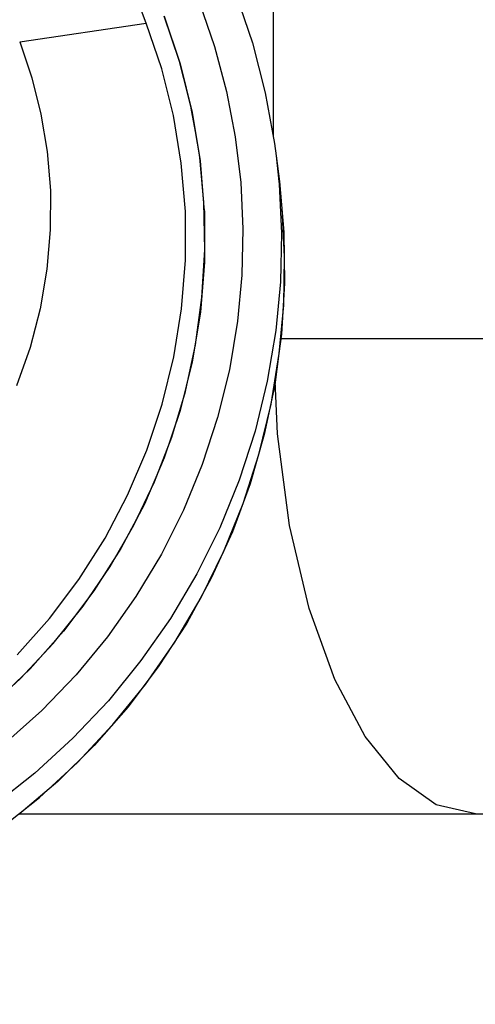
# Model space of a CAD drawing. Extents: x 0 to 420, y 0 to 297.
# Drawn here: x 270 to 275, y 157 to 167 of the extents above; entities that cross this region are included whole.
import ezdxf
from ezdxf.enums import TextEntityAlignment as Align

# ---------------------------------------------------------------- set-up
doc = ezdxf.new("R2010")
doc.units = 0
doc.header["$LTSCALE"] = 23.1
doc.layers.get('0').update_dxf_attribs({"linetype": 'CONTINUOUS'})
doc.layers.add('DIMENSION', color=7, linetype='CONTINUOUS')
doc.styles.get("Standard").update_dxf_attribs({"font": 'arial.ttf'})
doc.dimstyles.get("Standard").update_dxf_attribs({"dimtxt": 2.5, "dimasz": 2.5, "dimexe": 1.25, "dimexo": 0.625, "dimtad": 1, "dimcen": 2.5, "dimazin": 3, "dimtfac": 1, "dimtmove": 0, "dimatfit": 3})

# ---------------------------------------------------------------- blocks, each defined once
blk = doc.blocks.new('_FILLED')
at = {"color": 0, "linetype": 'BYBLOCK'}
blk.add_solid([(0, 0), (-1, 0.1875), (-1, -0.1875)], dxfattribs=at)
blk = doc.blocks.new('*D2')
at = {"layer": 'DIMENSION', "color": 2, "linetype": 'CONTINUOUS'}
for p, q in [((283.285, 171.005), (283.285, 132.705)), ((234.025, 146.105), (234.025, 132.705)), ((234.025, 134.705), (258.655, 134.705)), ((283.285, 134.705), (258.655, 134.705))]:
    blk.add_line(p, q, dxfattribs=at)
at = {"layer": 'DIMENSION', "color": 2, "linetype": 'CONTINUOUS', "xscale": 4, "yscale": 4, "zscale": 4, "rotation": 180}
blk.add_blockref('_FILLED', (234.025, 134.705), dxfattribs=at)
at = {"layer": 'DIMENSION', "color": 2, "linetype": 'CONTINUOUS', "xscale": 4, "yscale": 4, "zscale": 4}
blk.add_blockref('_FILLED', (283.285, 134.705), dxfattribs=at)
at = {"layer": 'DIMENSION', "color": 5, "linetype": 'CONTINUOUS'}
blk.add_text('246', height=3.5, dxfattribs=at).set_placement((258.655, 135.58), align=Align.CENTER)

msp = doc.modelspace()

# ---------------------------------------------------------------- linework, layer by layer
at = {"color": 7, "linetype": 'CONTINUOUS'}
for p, q in [((271.704, 166.923), (268.083, 176.391)), ((272.098, 166.34), (272.056, 166.505)), ((272.22, 165.782), (272.181, 166.005)), ((272.271, 165.475), (272.311, 164.984)), ((272.275, 165.426), (272.271, 165.475)), ((273.071, 165.525), (273.104, 165.257)), ((270.374, 158.605), (275.165, 158.605)), ((275.165, 158.605), (276.477, 158.605))]:
    msp.add_line(p, q, dxfattribs=at)
at = {"color": 9, "linetype": 'CONTINUOUS'}
for p, q in [((273.041, 165.722), (273.041, 167.706)), ((270.373, 166.725), (271.704, 166.923)), ((273.071, 165.525), (273.099, 165.256)), ((273.071, 165.525), (273.071, 165.525)), ((273.078, 163.292), (273.103, 163.446))]:
    msp.add_line(p, q, dxfattribs=at)
at = {"color": 7, "linetype": 'CONTINUOUS'}
for points in [[(272.645, 167.229), (272.82, 166.715), (272.956, 166.19), (273.053, 165.656), (273.071, 165.525)], [(271.891, 166.994), (272.06, 166.494), (272.187, 165.981), (272.271, 165.475)], [(272.056, 166.505), (272.053, 166.518), (271.891, 166.994)], [(272.072, 165.45), (271.989, 165.95), (271.866, 166.442), (271.704, 166.923)], [(272.181, 166.005), (272.177, 166.031), (272.098, 166.34)], [(272.271, 165.475), (272.263, 165.537), (272.22, 165.782)], [(270.01, 159.687), (270.381, 160.028), (270.725, 160.396), (271.04, 160.79), (271.323, 161.205), (271.574, 161.642), (271.79, 162.096), (271.971, 162.565), (272.115, 163.046), (272.221, 163.537), (272.289, 164.035), (272.319, 164.536), (272.31, 165.038), (272.275, 165.426)], [(270.346, 160.276), (270.686, 160.66), (270.995, 161.07), (271.27, 161.503), (271.508, 161.957), (271.709, 162.429), (271.872, 162.915), (271.994, 163.413), (272.076, 163.917), (272.116, 164.427), (272.115, 164.939), (272.072, 165.45)], [(273.104, 165.257), (273.151, 164.722), (273.158, 164.186), (273.126, 163.65), (273.099, 163.447)], [(272.311, 164.984), (272.315, 164.936), (272.315, 164.408), (272.273, 163.881), (272.187, 163.36), (272.06, 162.848), (271.892, 162.348), (271.684, 161.862), (271.437, 161.394), (271.153, 160.948), (270.834, 160.526), (270.482, 160.13), (270.098, 159.764)], [(273.099, 163.447), (273.055, 163.118), (272.944, 162.593), (272.796, 162.076), (272.61, 161.572), (272.387, 161.083), (272.129, 160.611), (271.837, 160.159), (271.512, 159.729), (271.157, 159.324), (270.773, 158.945), (270.363, 158.595)]]:
    msp.add_lwpolyline(points, dxfattribs=at)
at = {"color": 9, "linetype": 'CONTINUOUS'}
for points in [[(272.265, 167.135), (272.423, 166.675), (272.548, 166.204), (272.639, 165.727), (272.697, 165.244), (272.72, 164.758), (272.709, 164.271), (272.664, 163.787)], [(270.373, 166.725), (270.5, 166.348), (270.596, 165.963), (270.661, 165.571)], [(270.661, 165.571), (270.695, 165.16), (270.694, 164.747), (270.659, 164.335)], [(273.099, 165.256), (273.101, 165.228), (273.126, 164.714), (273.114, 164.2), (273.066, 163.688)], [(273.103, 163.446), (273.149, 163.955), (273.159, 164.465), (273.134, 164.975), (273.104, 165.257)], [(270.659, 164.335), (270.588, 163.918), (270.481, 163.508), (270.339, 163.108)], [(272.664, 163.787), (272.578, 163.276), (272.454, 162.772), (272.293, 162.28), (272.096, 161.8), (271.863, 161.336), (271.595, 160.891), (271.295, 160.466), (270.965, 160.066), (270.605, 159.69), (270.218, 159.342)], [(273.066, 163.688), (272.977, 163.154), (272.849, 162.629), (272.682, 162.114), (272.477, 161.612), (272.235, 161.127), (271.959, 160.66), (271.648, 160.215), (271.306, 159.794), (270.933, 159.399), (270.532, 159.032), (270.105, 158.696)], [(273.12, 163.605), (273.924, 163.605), (274.842, 163.605), (275.785, 163.605)], [(270.153, 158.439), (270.58, 158.777), (270.981, 159.145), (271.353, 159.542), (271.695, 159.965), (272.004, 160.411), (272.28, 160.879), (272.52, 161.366), (272.723, 161.868), (272.889, 162.385), (273.016, 162.912), (273.078, 163.292)], [(275.165, 158.605), (274.753, 158.7), (274.362, 158.976), (274.005, 159.416), (273.686, 160.016), (273.418, 160.763), (273.212, 161.638), (273.084, 162.603), (273.06, 163.159)]]:
    msp.add_lwpolyline(points, dxfattribs=at)

# ---------------------------------------------------------------- dimensions: what is measured, and where the dimension line sits
at = {"layer": 'DIMENSION', "color": 2, "linetype": 'CONTINUOUS'}
dim = msp.add_linear_dim(base=(283.285, 134.705), p1=(234.025, 146.105), p2=(283.285, 171.005), dimstyle='Standard', dxfattribs=at)
dim.commit()
dim.dimension.update_dxf_attribs({"geometry": '*D2', "text_midpoint": (258.61, 134.705), "dimtype": 128})

doc.saveas('drawing.dxf')
